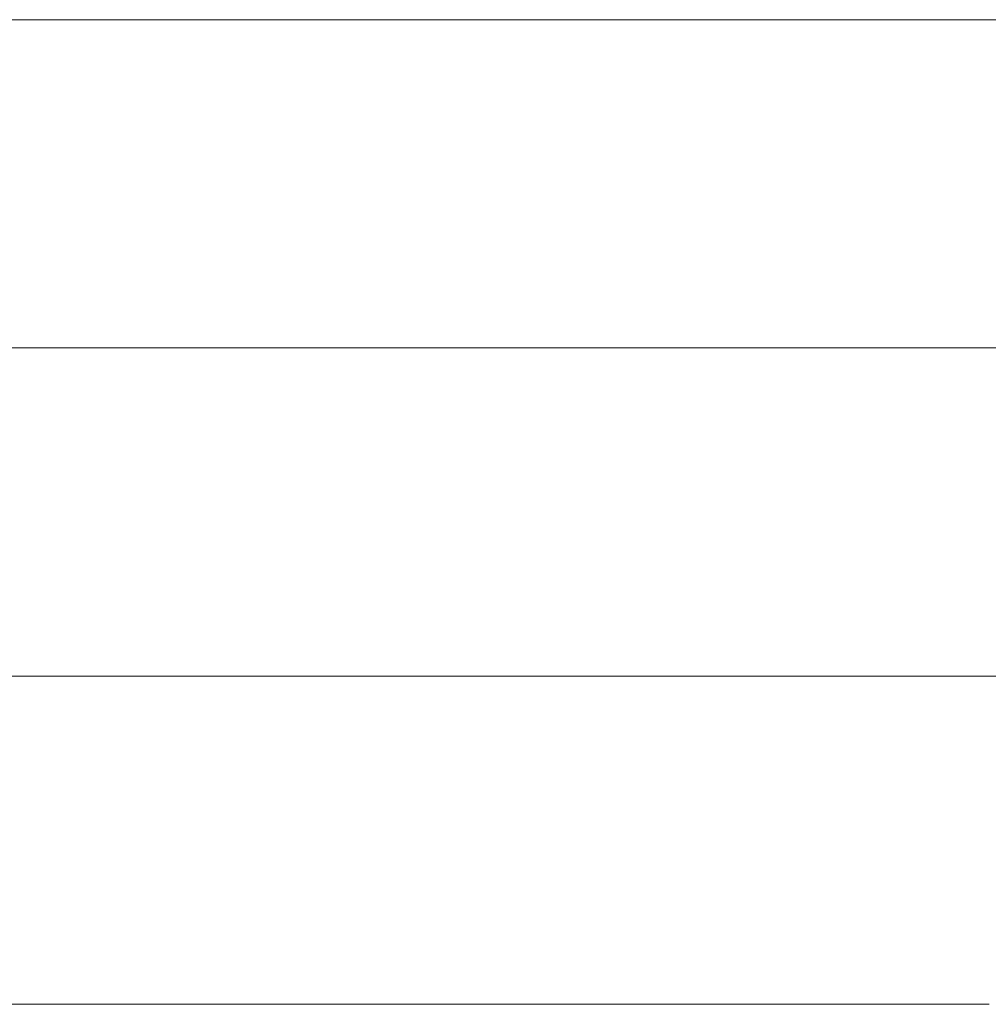
# Model space of a CAD drawing. Units: millimetres. Extents: x 0 to 24042, y 0 to 16800.
# Drawn here: x 16571 to 16612, y 1092 to 1134 of the extents above; entities that cross this region are included whole.
import ezdxf

# ---------------------------------------------------------------- set-up
doc = ezdxf.new("R2010")
doc.units = ezdxf.units.MM
doc.header["$MEASUREMENT"] = 0
doc.layers.add('(1) Shape lines', color=7, linetype='Continuous', lineweight=35)

# ---------------------------------------------------------------- blocks, each defined once
blk = doc.blocks.new('HATCH_179_64051c3f-ad97-41ea-a309-7af68adba073')
at = {"layer": '(1) Shape lines', "color": 0, "lineweight": 9}
for p, q in [((16572.876, 1134), (16569.599, 1134)), ((16572.876, 1120), (16569.803, 1120)), ((16572.876, 1106), (16570.006, 1106)), ((16572.876, 1092), (16570.209, 1092))]:
    blk.add_line(p, q, dxfattribs=at)
blk = doc.blocks.new('HATCH_182_a7b4b532-9a55-4f3a-96db-04eb66a96e9a')
at = {"layer": '(1) Shape lines', "color": 0, "lineweight": 9}
for p, q in [((16575.885, 1134), (16572.876, 1134)), ((16576.746, 1120), (16572.876, 1120)), ((16577.606, 1106), (16572.876, 1106)), ((16578.467, 1092), (16572.876, 1092))]:
    blk.add_line(p, q, dxfattribs=at)
blk = doc.blocks.new('HATCH_183_802c8471-dc3a-4de0-b11d-4e17b6b6289e')
at = {"layer": '(1) Shape lines', "color": 0, "lineweight": 9}
for p, q in [((16590.847, 1134), (16575.885, 1134)), ((16590.847, 1120), (16576.746, 1120)), ((16590.847, 1106), (16577.606, 1106)), ((16590.847, 1092), (16578.467, 1092))]:
    blk.add_line(p, q, dxfattribs=at)
blk = doc.blocks.new('HATCH_186_7198d564-2dd7-49f7-b118-0df5f1a9917d')
at = {"layer": '(1) Shape lines', "color": 0, "lineweight": 9}
for p, q in [((16591.479, 1134), (16590.847, 1134)), ((16591.629, 1120), (16590.847, 1120)), ((16591.779, 1106), (16590.847, 1106)), ((16591.929, 1092), (16590.847, 1092))]:
    blk.add_line(p, q, dxfattribs=at)
blk = doc.blocks.new('HATCH_187_2e0b01a9-43c3-4691-9de3-354044672ea6')
at = {"layer": '(1) Shape lines', "color": 0, "lineweight": 9}
for p, q in [((16594.12, 1134), (16591.479, 1134)), ((16594.12, 1120), (16591.629, 1120)), ((16594.12, 1106), (16591.779, 1106)), ((16594.12, 1092), (16591.929, 1092))]:
    blk.add_line(p, q, dxfattribs=at)
blk = doc.blocks.new('HATCH_190_a345041f-508d-4d2c-b0db-d0da22764ad9')
at = {"layer": '(1) Shape lines', "color": 0, "lineweight": 9}
for p, q in [((16594.276, 1134), (16594.12, 1134)), ((16594.312, 1120), (16594.12, 1120)), ((16594.349, 1106), (16594.12, 1106)), ((16594.385, 1092), (16594.12, 1092))]:
    blk.add_line(p, q, dxfattribs=at)
blk = doc.blocks.new('HATCH_191_29725010-bf8f-4141-b751-ce6091eaaf37')
at = {"layer": '(1) Shape lines', "color": 0, "lineweight": 9}
for p, q in [((16594.918, 1134), (16594.276, 1134)), ((16594.918, 1120), (16594.312, 1120)), ((16594.918, 1106), (16594.349, 1106)), ((16594.918, 1092), (16594.385, 1092))]:
    blk.add_line(p, q, dxfattribs=at)
blk = doc.blocks.new('HATCH_194_254bb108-4cef-45d1-97e3-df97058391db')
at = {"layer": '(1) Shape lines', "color": 0, "lineweight": 9}
for p, q in [((16596.455, 1134), (16594.918, 1134)), ((16596.809, 1120), (16594.918, 1120)), ((16597.164, 1106), (16594.918, 1106)), ((16597.519, 1092), (16594.918, 1092))]:
    blk.add_line(p, q, dxfattribs=at)
blk = doc.blocks.new('HATCH_195_d13f9da2-6dbe-451f-addf-0f1a19a2082c')
at = {"layer": '(1) Shape lines', "color": 0, "lineweight": 9}
for p, q in [((16603.04, 1134), (16596.455, 1134)), ((16603.04, 1120), (16596.809, 1120)), ((16603.04, 1106), (16597.164, 1106)), ((16603.04, 1092), (16597.519, 1092))]:
    blk.add_line(p, q, dxfattribs=at)
blk = doc.blocks.new('HATCH_200_5bbf8b41-d64b-4572-bd1a-b97a0ea1db4e')
at = {"layer": '(1) Shape lines', "color": 0, "lineweight": 9}
for p, q in [((16604.033, 1134), (16603.04, 1134)), ((16604.251, 1120), (16603.04, 1120)), ((16604.469, 1106), (16603.04, 1106)), ((16604.686, 1092), (16603.04, 1092))]:
    blk.add_line(p, q, dxfattribs=at)
blk = doc.blocks.new('HATCH_201_cab0353e-fe8d-4b05-aa35-365ee62a478b')
at = {"layer": '(1) Shape lines', "color": 0, "lineweight": 9}
for p, q in [((16608.198, 1134), (16604.033, 1134)), ((16608.198, 1120), (16604.251, 1120)), ((16608.198, 1106), (16604.469, 1106)), ((16608.198, 1092), (16604.686, 1092))]:
    blk.add_line(p, q, dxfattribs=at)
blk = doc.blocks.new('HATCH_206_9f67a0ae-c555-4d58-81f5-b445f892bd8a')
at = {"layer": '(1) Shape lines', "color": 0, "lineweight": 9}
for p, q in [((16608.429, 1134), (16608.198, 1134)), ((16608.478, 1120), (16608.198, 1120)), ((16608.527, 1106), (16608.198, 1106)), ((16608.576, 1092), (16608.198, 1092))]:
    blk.add_line(p, q, dxfattribs=at)
blk = doc.blocks.new('HATCH_207_a23d6b63-a7c4-4141-b0e4-db5c5d209b6f')
at = {"layer": '(1) Shape lines', "color": 0, "lineweight": 9}
for p, q in [((16609.375, 1134), (16608.429, 1134)), ((16609.375, 1120), (16608.478, 1120)), ((16609.375, 1106), (16608.527, 1106)), ((16609.375, 1092), (16608.576, 1092))]:
    blk.add_line(p, q, dxfattribs=at)
blk = doc.blocks.new('HATCH_212_9f9c681d-f394-449e-a90f-7b8882344a6a')
at = {"layer": '(1) Shape lines', "color": 0, "lineweight": 9}
for p, q in [((16609.827, 1134), (16609.375, 1134)), ((16609.922, 1120), (16609.375, 1120)), ((16610.017, 1106), (16609.375, 1106)), ((16610.113, 1092), (16609.375, 1092))]:
    blk.add_line(p, q, dxfattribs=at)
blk = doc.blocks.new('HATCH_213_dfee577d-4c58-400c-8f7f-9c422b522606')
at = {"layer": '(1) Shape lines', "color": 0, "lineweight": 9}
for p, q in [((16611.685, 1134), (16609.827, 1134)), ((16611.685, 1120), (16609.922, 1120)), ((16611.685, 1106), (16610.017, 1106)), ((16611.685, 1092), (16610.113, 1092))]:
    blk.add_line(p, q, dxfattribs=at)
blk = doc.blocks.new('HATCH_218_3ba0a5a7-074f-4fda-8462-4c0bd00cce42')
at = {"layer": '(1) Shape lines', "color": 0, "lineweight": 9}
for p, q in [((16612.062, 1134), (16611.685, 1134)), ((16612.141, 1120), (16611.685, 1120)), ((16612.219, 1106), (16611.685, 1106)), ((16612.297, 1092), (16611.685, 1092))]:
    blk.add_line(p, q, dxfattribs=at)
blk = doc.blocks.new('HATCH_219_cef2c5af-70e0-4347-aa0d-927a4869083b')
at = {"layer": '(1) Shape lines', "color": 0, "lineweight": 9}
for p, q in [((16613.619, 1134), (16612.062, 1134)), ((16613.619, 1120), (16612.141, 1120)), ((16613.619, 1106), (16612.219, 1106))]:
    blk.add_line(p, q, dxfattribs=at)
blk = doc.blocks.new('GROUP_0_40eac678-0be0-4884-9a15-88d3edb5e333')
at = {"layer": '(1) Shape lines', "color": 154, "linetype": 'ByBlock'}
for name in ['HATCH_183_802c8471-dc3a-4de0-b11d-4e17b6b6289e', 'HATCH_186_7198d564-2dd7-49f7-b118-0df5f1a9917d', 'HATCH_187_2e0b01a9-43c3-4691-9de3-354044672ea6', 'HATCH_190_a345041f-508d-4d2c-b0db-d0da22764ad9', 'HATCH_191_29725010-bf8f-4141-b751-ce6091eaaf37', 'HATCH_194_254bb108-4cef-45d1-97e3-df97058391db', 'HATCH_195_d13f9da2-6dbe-451f-addf-0f1a19a2082c', 'HATCH_200_5bbf8b41-d64b-4572-bd1a-b97a0ea1db4e', 'HATCH_201_cab0353e-fe8d-4b05-aa35-365ee62a478b', 'HATCH_206_9f67a0ae-c555-4d58-81f5-b445f892bd8a', 'HATCH_207_a23d6b63-a7c4-4141-b0e4-db5c5d209b6f', 'HATCH_212_9f9c681d-f394-449e-a90f-7b8882344a6a', 'HATCH_213_dfee577d-4c58-400c-8f7f-9c422b522606', 'HATCH_218_3ba0a5a7-074f-4fda-8462-4c0bd00cce42', 'HATCH_219_cef2c5af-70e0-4347-aa0d-927a4869083b', 'HATCH_179_64051c3f-ad97-41ea-a309-7af68adba073', 'HATCH_182_a7b4b532-9a55-4f3a-96db-04eb66a96e9a']:
    blk.add_blockref(name, (0, 0), dxfattribs=at)

msp = doc.modelspace()

# ---------------------------------------------------------------- block references
at = {"color": 7, "linetype": 'ByBlock'}
msp.add_blockref('GROUP_0_40eac678-0be0-4884-9a15-88d3edb5e333', (0, 0), dxfattribs=at)

doc.saveas('drawing.dxf')
